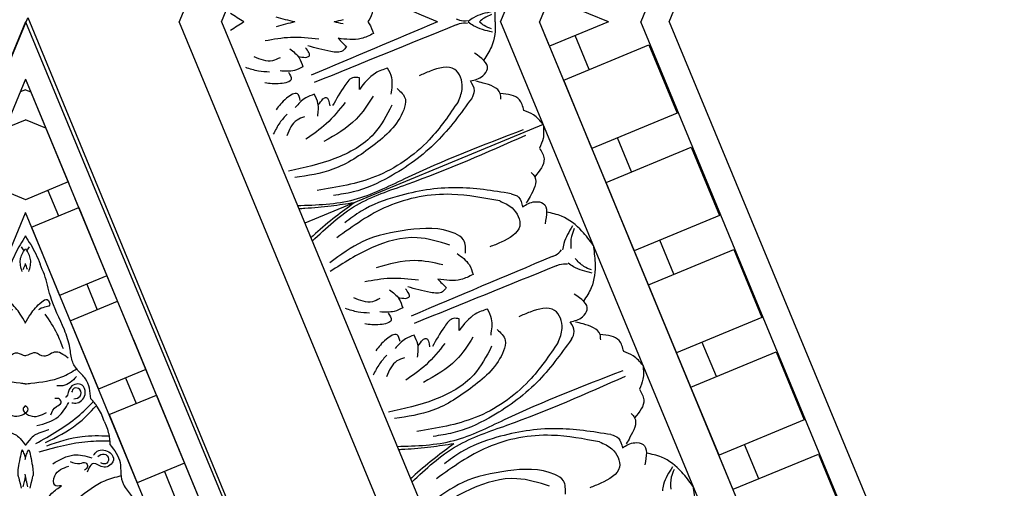
# Model space of a CAD drawing. Units: inches. Extents: x -309 to -99, y 164 to 256.
# Drawn here: x -255 to -248, y 184 to 187 of the extents above; entities that cross this region are included whole.
import ezdxf

# ---------------------------------------------------------------- set-up
doc = ezdxf.new("R2010")
doc.units = ezdxf.units.IN
doc.header["$MEASUREMENT"] = 0

# ---------------------------------------------------------------- blocks, each defined once
blk = doc.blocks.new('OCTO')
at = {"linetype": 'ByBlock'}
for p, q in [((-14.8536, 15.3688), (-8.8725, 21.3664)), ((-14.59, 15.2598), (-8.7629, 21.1029)), ((-12.8418, 14.5371), (-8.0364, 19.3558)), ((-7.9354, 19.1129), (-12.5987, 14.4366)), ((-7.6719, 18.4793), (-11.9649, 14.1746)), ((-11.7868, 14.101), (-7.5897, 18.3095)), ((-10.7075, 16.3331), (-12.5987, 14.4366)), ((-15.7954, 6.5361), (-15.789, 15.7861)), ((-14.8536, 15.3688), (-14.8536, 6.8986)), ((-14.59, 15.2598), (-14.59, 7.0078)), ((-12.4728, 14.5629), (-12.5987, 14.4366)), ((-12.1673, 14.2583), (-12.4728, 14.5629)), ((-12.8418, 14.5371), (-12.8418, 7.7319)), ((-12.5987, 14.2583), (-12.5987, 14.4366)), ((-12.5987, 11.7583), (-12.5987, 14.4366)), ((-12.5987, 7.8325), (-12.5987, 14.4366)), ((-12.1673, 14.2583), (-12.5987, 14.2583)), ((-12.4112, 14.0083), (-12.4112, 14.2583)), ((-11.9649, 8.0951), (-11.9649, 14.1746)), ((-11.7868, 14.101), (-11.7868, 8.1689)), ((-12.5987, 14.0083), (-11.9737, 14.0083)), ((-12.5987, 13.5083), (-12.5987, 14.0083)), ((-11.9737, 14.0083), (-11.9737, 13.5083)), ((-12.8418, 13.7836), (-14.59, 13.7836)), ((-12.8418, 13.7836), (-14.59, 13.7836)), ((-11.9737, 13.5083), (-12.5987, 13.5083)), ((-12.4112, 13.2583), (-12.4112, 13.5083)), ((-12.5987, 13.2583), (-11.9737, 13.2583)), ((-12.5987, 12.7583), (-12.5987, 13.2583)), ((-11.9737, 13.2583), (-11.9737, 12.7583)), ((-11.9737, 12.7583), (-12.5987, 12.7583)), ((-12.4112, 12.5083), (-12.4112, 12.7583)), ((-12.5987, 12.5083), (-11.9737, 12.5083)), ((-12.5987, 12.0083), (-12.5987, 12.5083)), ((-11.9737, 12.5083), (-11.9737, 12.0083)), ((-11.9737, 12.0083), (-12.5987, 12.0083)), ((-12.4112, 11.7583), (-12.4112, 12.0083)), ((-12.5987, 11.7583), (-11.9737, 11.7583)), ((-12.5987, 11.2583), (-12.5987, 11.7583)), ((-12.5987, 11.7583), (-11.9737, 11.7583)), ((-12.5987, 11.2583), (-12.5987, 11.7583)), ((-12.5987, 7.8325), (-12.5987, 11.7583)), ((-11.9737, 11.7583), (-11.9737, 11.2583)), ((-11.9737, 11.7583), (-11.9737, 11.2583)), ((-11.9737, 11.2583), (-12.5987, 11.2583)), ((-11.9737, 11.2583), (-12.5987, 11.2583)), ((-12.4112, 11.0083), (-12.4112, 11.2583)), ((-12.5987, 11.0083), (-11.9737, 11.0083)), ((-11.9737, 11.0083), (-11.9737, 10.5083)), ((0, 0), (6.5499, 6.5315))]:
    blk.add_line(p, q, dxfattribs=at)
for points in [[(-13.2374, 14.7007), (-13.4549, 14.9206), (-13.6724, 15.1405), (-13.8899, 15.3604)], [(-14.4485, 15.2014), (-14.4699, 15.2307), (-14.4907, 15.2604), (-14.5115, 15.2902)], [(-14.4485, 15.2014), (-14.4844, 15.1956), (-14.5201, 15.1893), (-14.5558, 15.1829)], [(-14.1299, 15.0696), (-14.1654, 15.0941), (-14.1998, 15.1212), (-14.2342, 15.1483)], [(-14.1299, 15.0696), (-14.1723, 15.0774), (-14.2158, 15.0825), (-14.2593, 15.0875)], [(-13.8325, 14.9326), (-13.8496, 14.9445), (-13.8668, 14.9565), (-13.8841, 14.968)], [(-13.8225, 14.9566), (-13.8431, 14.9603), (-13.8637, 14.9639), (-13.8841, 14.968)], [(-13.2374, 14.7007), (-13.5467, 14.6985), (-13.856, 14.6964), (-14.1653, 14.6943)]]:
    blk.add_open_spline(points, degree=3, dxfattribs=at)
for points in [[(-14.0249, 14.8994), (-14.1974, 14.9835), (-14.3654, 15.0278)], [(-14.3154, 14.8842), (-14.3705, 14.8842), (-14.4757, 14.9569)], [(-14.4181, 14.8215), (-14.4857, 14.8566), (-14.5559, 14.9118)], [(-14.2316, 14.9139), (-14.1962, 14.8341), (-14.1962, 14.7675)], [(-14.1541, 14.8185), (-14.1297, 14.8185), (-14.1297, 14.8806)], [(-13.8715, 14.7821), (-13.905, 14.7647), (-13.9816, 14.7915), (-14.1103, 14.886)], [(-14.1985, 14.8443), (-14.1541, 14.8185)], [(-13.6688, 14.7937), (-13.7583, 14.7937), (-13.9019, 14.8554)], [(-13.9019, 14.8554), (-13.8715, 14.7821)], [(-14.3003, 14.7709), (-14.3003, 14.7209), (-14.3801, 14.7209), (-14.4753, 14.7653)], [(-14.1962, 14.7675), (-14.2582, 14.7675), (-14.349, 14.8008)], [(-14.3003, 14.5633), (-14.3003, 14.6132), (-14.3801, 14.6132), (-14.4753, 14.5689)], [(-13.1276, 14.6327), (-14.1653, 14.6399)], [(-13.1276, 14.6327), (-13.1028, 14.6327), (-13.052, 14.6152)], [(-13.1117, 14.6712), (-13.0941, 14.6537), (-13.0458, 14.6303)], [(-12.9204, 14.4942), (-13.0218, 14.5822), (-13.0457, 14.6185)], [(-12.8672, 14.623), (-13.0011, 14.6324), (-13.0436, 14.6235)], [(-14.1962, 14.5666), (-14.2582, 14.5666), (-14.349, 14.5334)], [(-14.2316, 14.4203), (-14.1962, 14.5001), (-14.1962, 14.5666)], [(-13.8715, 14.552), (-13.905, 14.5695), (-13.9816, 14.5426), (-14.1103, 14.4482)], [(-13.9019, 14.4788), (-13.8715, 14.552)], [(-13.6688, 14.5404), (-13.7583, 14.5404), (-13.9019, 14.4788)], [(-13.7142, 14.3682), (-13.6688, 14.4683), (-13.6688, 14.5404)], [(-14.4181, 14.5126), (-14.4857, 14.4775), (-14.5559, 14.4224)], [(-14.1985, 14.4898), (-14.1541, 14.5156)], [(-14.1541, 14.5156), (-14.1297, 14.5156), (-14.1297, 14.4535)], [(-14.3154, 14.45), (-14.3705, 14.45), (-14.4757, 14.3772)], [(-14.0249, 14.4348), (-14.1974, 14.3507), (-14.3654, 14.3064)], [(-13.3122, 14.1493), (-13.2523, 14.2253), (-13.2523, 14.3582), (-13.4103, 14.411), (-13.4925, 14.411)], [(-13.1843, 14.2451), (-13.0938, 14.2451), (-13.0464, 14.2775), (-13.0873, 14.4091)], [(-13.6615, 14.3877), (-13.6392, 14.2989), (-13.6763, 14.2378), (-13.9619, 14.0926), (-14.2735, 14.0485), (-14.5344, 14.096)], [(-13.8325, 14.4016), (-13.9983, 14.302), (-14.2593, 14.2466)], [(-13.7391, 14.2965), (-13.9247, 14.1647), (-14.2352, 14.1107), (-14.5558, 14.1512)], [(-13.2215, 14.1332), (-13.1843, 14.174), (-13.1843, 14.2451)], [(-13.0406, 14.0532), (-13.0302, 14.0887), (-13.1094, 14.1992), (-13.151, 14.2305)], [(-13.3122, 14.1493), (-13.5949, 13.9837), (-14.0271, 13.8929), (-14.4272, 13.957)], [(-13.2215, 14.1332), (-13.5514, 13.953), (-13.9419, 13.8544), (-14.2059, 13.8544), (-14.3379, 13.8837)], [(-12.926, 13.9218), (-12.926, 14.001), (-13.0302, 14.0887)], [(-12.8418, 13.7836), (-12.8781, 13.8696), (-12.926, 13.9218)], [(-12.8418, 13.7836), (-12.8781, 13.6976), (-12.926, 13.6455)], [(-13.3122, 13.418), (-13.5949, 13.5836), (-14.0271, 13.6744), (-14.4272, 13.6103)], [(-13.2215, 13.434), (-13.5514, 13.6143), (-13.9419, 13.7129), (-14.2059, 13.7129), (-14.3379, 13.6835)], [(-12.926, 13.6455), (-12.926, 13.5662), (-13.0302, 13.4786)], [(-13.6615, 13.1796), (-13.6392, 13.2684), (-13.6763, 13.3295), (-13.9619, 13.4747), (-14.2735, 13.5187), (-14.5344, 13.4713)], [(-13.0406, 13.5141), (-13.0302, 13.4786), (-13.1094, 13.368), (-13.151, 13.3368)], [(-13.7391, 13.2708), (-13.9247, 13.4025), (-14.2352, 13.4566), (-14.5558, 13.4161)], [(-13.3122, 13.418), (-13.2523, 13.342), (-13.2523, 13.2091), (-13.4103, 13.1563), (-13.4925, 13.1563)], [(-13.2215, 13.434), (-13.1843, 13.3933), (-13.1843, 13.3221)], [(-13.8325, 13.1657), (-13.9983, 13.2653), (-14.2593, 13.3207)], [(-13.1843, 13.3221), (-13.0938, 13.3221), (-13.0464, 13.2898), (-13.0873, 13.1582)], [(-14.0249, 13.1325), (-14.1974, 13.2166), (-14.3654, 13.2609)], [(-12.8418, 12.9002), (-12.8756, 13.0155), (-12.9639, 13.1622), (-13.0477, 13.2262)], [(-14.4181, 13.0546), (-14.4857, 13.0897), (-14.5559, 13.1449)], [(-14.3154, 13.1173), (-14.3705, 13.1173), (-14.4757, 13.19)], [(-14.2316, 13.147), (-14.1962, 13.0672), (-14.1962, 13.0006)], [(-13.7142, 13.1991), (-13.6688, 13.099), (-13.6688, 13.0269)], [(-14.1985, 13.0774), (-14.1541, 13.0516)], [(-14.1541, 13.0516), (-14.1297, 13.0516), (-14.1297, 13.1137)], [(-13.8715, 13.0152), (-13.905, 12.9978), (-13.9816, 13.0247), (-14.1103, 13.1191)], [(-13.6688, 13.0269), (-13.7583, 13.0269), (-13.9019, 13.0885)], [(-13.9019, 13.0885), (-13.8715, 13.0152)], [(-12.9204, 13.0731), (-13.0218, 12.9851), (-13.0457, 12.9488)], [(-14.1962, 13.0006), (-14.2582, 13.0006), (-14.349, 13.0339)], [(-12.9171, 13.0517), (-12.9547, 13.0107), (-12.9897, 12.9371)], [(-14.3003, 13.004), (-14.3003, 12.954), (-14.3801, 12.954), (-14.4753, 12.9984)], [(-13.1276, 12.9345), (-13.1028, 12.9345), (-13.052, 12.9521)], [(-13.1276, 12.9345), (-14.1653, 12.9274)], [(-13.1276, 12.8658), (-14.1653, 12.873)], [(-12.8418, 12.9002), (-12.8756, 12.7849), (-12.9639, 12.6382), (-13.0477, 12.5742)], [(-14.3003, 12.7964), (-14.3003, 12.8463), (-14.3801, 12.8463), (-14.4753, 12.802)], [(-13.8715, 12.7851), (-13.905, 12.8026), (-13.9816, 12.7757), (-14.1103, 12.6813)], [(-13.1276, 12.8658), (-13.1028, 12.8658), (-13.052, 12.8483)], [(-12.9204, 12.7273), (-13.0218, 12.8153), (-13.0457, 12.8516)], [(-12.9171, 12.7487), (-12.9547, 12.7897), (-12.9897, 12.8633)], [(-14.4181, 12.7458), (-14.4857, 12.7106), (-14.5559, 12.6555)], [(-14.1962, 12.7998), (-14.2582, 12.7998), (-14.349, 12.7665)], [(-14.2316, 12.6534), (-14.1962, 12.7332), (-14.1962, 12.7998)], [(-14.1985, 12.7229), (-14.1541, 12.7487)], [(-14.1541, 12.7487), (-14.1297, 12.7487), (-14.1297, 12.6866)], [(-13.9019, 12.7119), (-13.8715, 12.7851)], [(-13.6688, 12.7735), (-13.7583, 12.7735), (-13.9019, 12.7119)], [(-13.7142, 12.6013), (-13.6688, 12.7014), (-13.6688, 12.7735)], [(-14.3154, 12.6831), (-14.3705, 12.6831), (-14.4757, 12.6104)], [(-13.6615, 12.6208), (-13.6392, 12.532), (-13.6763, 12.4709), (-13.9619, 12.3257), (-14.2735, 12.2816), (-14.5344, 12.3291)], [(-14.0249, 12.6679), (-14.1974, 12.5838), (-14.3654, 12.5395)], [(-13.8325, 12.6347), (-13.9983, 12.5351), (-14.2593, 12.4797)], [(-13.3122, 12.3824), (-13.2523, 12.4584), (-13.2523, 12.5913), (-13.4103, 12.6441), (-13.4925, 12.6441)], [(-13.1843, 12.4782), (-13.0938, 12.4782), (-13.0464, 12.5106), (-13.0873, 12.6422)], [(-13.7391, 12.5296), (-13.9247, 12.3978), (-14.2352, 12.3438), (-14.5558, 12.3843)], [(-13.2215, 12.3664), (-13.1843, 12.4071), (-13.1843, 12.4782)], [(-13.0406, 12.2863), (-13.0302, 12.3218), (-13.1094, 12.4323), (-13.151, 12.4636)], [(-13.3122, 12.3824), (-13.5949, 12.2168), (-14.0271, 12.126), (-14.4272, 12.1901)], [(-13.2215, 12.3664), (-13.5514, 12.1861), (-13.9419, 12.0875), (-14.2059, 12.0875), (-14.3379, 12.1168)], [(-12.926, 12.1549), (-12.926, 12.2342), (-13.0302, 12.3218)], [(-12.8418, 12.0167), (-12.8781, 12.1027), (-12.926, 12.1549)], [(-12.8418, 12.0167), (-12.8781, 11.9308), (-12.926, 11.8786)], [(-13.2215, 11.6671), (-13.5514, 11.8474), (-13.9419, 11.946), (-14.2059, 11.946), (-14.3379, 11.9167)], [(-13.3122, 11.6511), (-13.5949, 11.8167), (-14.0271, 11.9075), (-14.4272, 11.8434)], [(-12.926, 11.8786), (-12.926, 11.7993), (-13.0302, 11.7117)], [(-13.6615, 11.4127), (-13.6392, 11.5015), (-13.6763, 11.5626), (-13.9619, 11.7078), (-14.2735, 11.7519), (-14.5344, 11.7044)], [(-13.0406, 11.7472), (-13.0302, 11.7117), (-13.1094, 11.6012), (-13.151, 11.5699)], [(-13.7391, 11.5039), (-13.9247, 11.6356), (-14.2352, 11.6897), (-14.5558, 11.6492)], [(-13.3122, 11.6511), (-13.2523, 11.5751), (-13.2523, 11.4422), (-13.4103, 11.3894), (-13.4925, 11.3894)], [(-13.2215, 11.6671), (-13.1843, 11.6264), (-13.1843, 11.5553)], [(-13.1843, 11.5553), (-13.0938, 11.5553), (-13.0464, 11.5229), (-13.0873, 11.3913)], [(-12.8418, 11.1333), (-12.8756, 11.2486), (-12.9639, 11.3953), (-13.0477, 11.4593)], [(-12.9204, 11.3062), (-13.0218, 11.2182), (-13.0457, 11.1819)], [(-12.9171, 11.2848), (-12.9547, 11.2438), (-12.9897, 11.1702)], [(-12.8418, 11.1333), (-12.8756, 11.018), (-12.9639, 10.8713), (-13.0477, 10.8073)]]:
    blk.add_spline(points, degree=3, dxfattribs=at)
for points, knots in [([(-13.6721, 14.8804), (-13.6678, 14.8828), (-13.6437, 14.898), (-13.6245, 14.9207), (-13.6086, 14.9394)], [0.09467841, 0.09467841, 0.09467841, 0.09467841, 0.10986224, 0.18198741, 0.18198741, 0.18198741, 0.18198741]), ([(-13.6721, 14.8804), (-13.6707, 14.8756), (-13.6645, 14.8478), (-13.6669, 14.8182), (-13.6688, 14.7937)], [0.09467841, 0.09467841, 0.09467841, 0.09467841, 0.10986224, 0.18198741, 0.18198741, 0.18198741, 0.18198741]), ([(-12.8758, 14.5512), (-12.8518, 14.6034), (-12.8241, 14.6955), (-12.8422, 14.7865), (-12.8491, 14.8213)], [0.1207813, 0.1207813, 0.1207813, 0.1207813, 0.2913568, 0.3967827, 0.3967827, 0.3967827, 0.3967827]), ([(-12.8799, 14.6056), (-12.8986, 14.6058), (-12.9311, 14.6062), (-12.9617, 14.5968), (-12.9745, 14.592)], [0, 0, 0, 0, 0.05565556, 0.09648036, 0.09648036, 0.09648036, 0.09648036]), ([(-12.8758, 14.5512), (-12.8957, 14.4973), (-12.9411, 14.4125), (-13.0182, 14.3608), (-13.0477, 14.3411)], [0.1207813, 0.1207813, 0.1207813, 0.1207813, 0.2913568, 0.3967827, 0.3967827, 0.3967827, 0.3967827]), ([(-12.9171, 14.5156), (-12.9305, 14.5286), (-12.9539, 14.5513), (-12.9689, 14.5795), (-12.9745, 14.592)], [0, 0, 0, 0, 0.05565556, 0.09648036, 0.09648036, 0.09648036, 0.09648036]), ([(-14.59, 13.9145), (-14.4676, 13.8673), (-14.2281, 13.7776), (-13.6791, 13.8219), (-13.2675, 13.8116), (-12.9789, 13.8044)], [0.017468, 0.017468, 0.017468, 0.017468, 0.405274, 0.775636, 1.644731, 1.644731, 1.644731, 1.644731]), ([(-14.2287, 13.7836), (-14.2794, 13.7962), (-14.3877, 13.8232), (-14.5077, 13.8607), (-14.5768, 13.885), (-14.59, 13.8897)], [0, 0, 0, 0, 0.1568323, 0.334863, 0.376702, 0.376702, 0.376702, 0.376702]), ([(-14.2287, 13.7836), (-14.2794, 13.771), (-14.3877, 13.7441), (-14.5077, 13.7065), (-14.5768, 13.6822), (-14.59, 13.6776)], [0, 0, 0, 0, 0.1568323, 0.334863, 0.376702, 0.376702, 0.376702, 0.376702]), ([(-14.59, 13.6527), (-14.4676, 13.6999), (-14.2281, 13.7897), (-13.6791, 13.7453), (-13.2675, 13.7556), (-12.9789, 13.7629)], [0.017468, 0.017468, 0.017468, 0.017468, 0.405274, 0.775636, 1.644731, 1.644731, 1.644731, 1.644731]), ([(-14.59, 12.1476), (-14.4676, 12.1005), (-14.2281, 12.0107), (-13.6791, 12.055), (-13.2675, 12.0447), (-12.9789, 12.0375)], [0.017468, 0.017468, 0.017468, 0.017468, 0.405274, 0.775636, 1.644731, 1.644731, 1.644731, 1.644731]), ([(-14.2287, 12.0167), (-14.2794, 12.0294), (-14.3877, 12.0563), (-14.5077, 12.0939), (-14.5768, 12.1181), (-14.59, 12.1228)], [0, 0, 0, 0, 0.1568323, 0.334863, 0.376702, 0.376702, 0.376702, 0.376702]), ([(-14.2287, 12.0167), (-14.2794, 12.0041), (-14.3877, 11.9772), (-14.5077, 11.9396), (-14.5768, 11.9153), (-14.59, 11.9107)], [0, 0, 0, 0, 0.1568323, 0.334863, 0.376702, 0.376702, 0.376702, 0.376702]), ([(-14.59, 11.8859), (-14.4676, 11.933), (-14.2281, 12.0228), (-13.6791, 11.9784), (-13.2675, 11.9888), (-12.9789, 11.996)], [0.017468, 0.017468, 0.017468, 0.017468, 0.405274, 0.775636, 1.644731, 1.644731, 1.644731, 1.644731])]:
    blk.add_open_spline(points, degree=3, knots=knots, dxfattribs=at)
blk = doc.blocks.new('CEILINGPATTERN703-330')
at = {"linetype": 'ByBlock'}
for p, q in [((48.3401, -0.0577), (44.8004, -8.6036)), ((48.3401, -0.0577), (47.1903, -2.8338)), ((48.3401, -0.0577), (51.88, -8.6036)), ((48.3401, -0.0577), (51.88, -8.6036)), ((48.3401, -0.4457), (45.0221, -8.4562)), ((48.3401, -0.4457), (47.7884, -1.7778)), ((48.3401, -0.4457), (48.3145, -0.5074)), ((48.3401, -0.4457), (51.6583, -8.4562)), ((48.3401, -0.4457), (48.6333, -1.1534)), ((48.3401, -0.4457), (48.3657, -0.5074)), ((48.3401, -0.518), (48.304, -0.533)), ((48.3401, -0.518), (48.3763, -0.533)), ((48.2025, -0.778), (48.3401, -0.721)), ((48.4778, -0.778), (48.3401, -0.721)), ((48.4375, -0.6807), (48.6288, -1.1426)), ((48.0515, -1.1426), (48.3393, -1.2619)), ((48.6288, -1.1426), (48.3393, -1.2625)), ((48.4915, -1.1995), (48.5633, -1.3727)), ((48.3393, -1.2619), (48.3401, -1.2622)), ((48.6748, -1.2537), (48.8919, -1.7778)), ((48.38, -1.4486), (48.7006, -1.3158)), ((48.38, -1.4486), (48.7006, -1.3158)), ((48.7006, -1.3158), (48.8919, -1.7778)), ((45.5403, -8.1119), (48.3401, -1.3509)), ((51.1409, -8.1125), (48.3393, -1.3489)), ((48.38, -1.4486), (48.5714, -1.9106)), ((48.8919, -1.7778), (48.5714, -1.9106)), ((48.8919, -1.7778), (48.5714, -1.9106)), ((48.8919, -1.7778), (49.155, -2.4129)), ((48.7546, -1.8346), (48.8264, -2.0079)), ((48.6431, -2.0838), (48.9637, -1.951)), ((48.6431, -2.0838), (48.8345, -2.5457)), ((49.071, -2.2101), (49.2623, -2.672)), ((49.155, -2.4129), (48.8345, -2.5457)), ((49.0177, -2.4698), (49.0895, -2.643)), ((48.9062, -2.7189), (49.2268, -2.5862)), ((49.2268, -2.5862), (49.753, -3.8565)), ((48.9062, -2.7189), (49.0976, -3.1809)), ((49.4181, -3.0481), (49.0976, -3.1809)), ((49.2808, -3.105), (49.3526, -3.2782))]:
    blk.add_line(p, q, dxfattribs=at)
for points, knots in [([(48.3392, -1.5082), (48.3168, -1.5486), (48.2763, -1.6086), (48.2506, -1.6758), (48.2415, -1.6996)], [0.7688066, 0.7688066, 0.7688066, 0.7688066, 0.9075849, 0.9841175, 0.9841175, 0.9841175, 0.9841175]), ([(48.3392, -1.5082), (48.362, -1.5464), (48.4035, -1.6074), (48.4297, -1.6758), (48.4388, -1.6996)], [0.7648216, 0.7648216, 0.7648216, 0.7648216, 0.9075849, 0.9841175, 0.9841175, 0.9841175, 0.9841175]), ([(48.3172, -1.75), (48.3093, -1.7219), (48.2941, -1.667), (48.3238, -1.6187), (48.3382, -1.5952)], [0, 0, 0, 0, 0.0836112, 0.1627579, 0.1627579, 0.1627579, 0.1627579]), ([(48.3631, -1.75), (48.3709, -1.7219), (48.3862, -1.667), (48.3565, -1.6187), (48.342, -1.5952)], [0, 0, 0, 0, 0.0836112, 0.1627579, 0.1627579, 0.1627579, 0.1627579]), ([(48.7837, -2.6114), (48.7779, -2.5626), (48.7691, -2.4871), (48.6932, -2.422), (48.6485, -2.352), (48.6437, -2.2524), (48.5919, -2.1054), (48.5087, -1.9497), (48.4802, -1.7923), (48.4492, -1.723), (48.4388, -1.6996)], [0, 0, 0, 0, 0.1399561, 0.2167805, 0.2917429, 0.3820887, 0.5092038, 0.7569023, 0.9075849, 0.9841175, 0.9841175, 0.9841175, 0.9841175]), ([(48.3388, -2.0948), (48.3278, -2.0752), (48.2981, -2.0229), (48.2562, -1.9742), (48.1906, -1.9236), (48.1642, -1.9854), (48.2171, -1.9895), (48.2398, -2.0016), (48.2525, -2.0084)], [0.0054418, 0.0054418, 0.0054418, 0.0054418, 0.0717582, 0.1830075, 0.2236548, 0.2643458, 0.300211, 0.3456403, 0.3456403, 0.3456403, 0.3456403]), ([(48.3388, -2.0997), (48.3507, -2.0784), (48.3811, -2.0241), (48.4241, -1.9742), (48.4897, -1.9236), (48.516, -1.9854), (48.4632, -1.9895), (48.4405, -2.0016), (48.4278, -2.0084)], [0, 0, 0, 0, 0.0717582, 0.1830075, 0.2236548, 0.2643458, 0.300211, 0.3456403, 0.3456403, 0.3456403, 0.3456403]), ([(48.5967, -2.2727), (48.5837, -2.2383), (48.5524, -2.1552), (48.5029, -2.0814), (48.4739, -2.0381)], [0, 0, 0, 0, 0.1101408, 0.2655762, 0.2655762, 0.2655762, 0.2655762]), ([(48.0509, -2.3355), (48.0824, -2.3116), (48.1372, -2.2701), (48.2121, -2.345), (48.2698, -2.287), (48.3118, -2.3118), (48.335, -2.3188), (48.3401, -2.3201)], [0, 0, 0, 0, 0.1028136, 0.178953, 0.2387284, 0.2932741, 0.3090184, 0.3090184, 0.3090184, 0.3090184]), ([(48.6294, -2.3355), (48.5979, -2.3116), (48.543, -2.2701), (48.4682, -2.345), (48.4105, -2.287), (48.368, -2.3121), (48.3443, -2.3191), (48.3386, -2.3205)], [0, 0, 0, 0, 0.1028136, 0.178953, 0.2387284, 0.2932741, 0.310532, 0.310532, 0.310532, 0.310532]), ([(48.3385, -2.5099), (48.327, -2.5087), (48.2441, -2.4997), (48.1204, -2.4848), (48.025, -2.4281), (47.9913, -2.4081)], [0.1649939, 0.1649939, 0.1649939, 0.1649939, 0.1996872, 0.4134417, 0.5302247, 0.5302247, 0.5302247, 0.5302247]), ([(48.3385, -2.5103), (48.3512, -2.5089), (48.4351, -2.4999), (48.5599, -2.4848), (48.6553, -2.4281), (48.689, -2.4081)], [0.1617412, 0.1617412, 0.1617412, 0.1617412, 0.1996872, 0.4134417, 0.5302247, 0.5302247, 0.5302247, 0.5302247]), ([(48.6855, -2.4607), (48.658, -2.4905), (48.6188, -2.5281), (48.5662, -2.5241), (48.5517, -2.523)], [0.0147189, 0.0147189, 0.0147189, 0.0147189, 0.1262794, 0.1687703, 0.1687703, 0.1687703, 0.1687703]), ([(48.6542, -2.6382), (48.6667, -2.6402), (48.7094, -2.6471), (48.7578, -2.5823), (48.729, -2.5008), (48.6299, -2.5156), (48.6296, -2.5899), (48.6122, -2.6006), (48.6109, -2.6013)], [0, 0, 0, 0, 0.036736, 0.1257993, 0.1796377, 0.257711, 0.3325686, 0.3384403, 0.3384403, 0.3384403, 0.3384403]), ([(48.667, -2.6118), (48.6842, -2.609), (48.7183, -2.6036), (48.7191, -2.5425), (48.6664, -2.5315), (48.6569, -2.556), (48.6526, -2.5671)], [0, 0, 0, 0, 0.0467068, 0.0922749, 0.1306303, 0.1628955, 0.1628955, 0.1628955, 0.1628955]), ([(48.3384, -2.6558), (48.3481, -2.6637), (48.3703, -2.6876), (48.2901, -2.7506), (48.2341, -2.7228), (48.198, -2.7049)], [0.0141716, 0.0141716, 0.0141716, 0.0141716, 0.0469383, 0.1103344, 0.2252548, 0.2252548, 0.2252548, 0.2252548]), ([(48.3384, -2.6587), (48.3305, -2.6657), (48.3178, -2.6811), (48.3292, -2.6985), (48.3384, -2.7066)], [0.01819153, 0.01819153, 0.01819153, 0.01819153, 0.04693835, 0.07971442, 0.07971442, 0.07971442, 0.07971442]), ([(48.4103, -2.9153), (48.5091, -2.8595), (48.6508, -2.7793), (48.7656, -2.6656), (48.7997, -2.6303)], [0, 0, 0, 0, 0.3377524, 0.4845156, 0.4845156, 0.4845156, 0.4845156]), ([(48.4179, -2.7934), (48.4701, -2.7798), (48.5639, -2.7552), (48.6121, -2.6724), (48.6335, -2.6357)], [0, 0, 0, 0, 0.1543271, 0.2770721, 0.2770721, 0.2770721, 0.2770721]), ([(48.4759, -2.9075), (48.5502, -2.8708), (48.6789, -2.8074), (48.7771, -2.7034), (48.8185, -2.6595)], [0, 0, 0, 0, 0.2461848, 0.4258813, 0.4258813, 0.4258813, 0.4258813]), ([(48.5125, -2.7199), (48.5208, -2.6989), (48.5342, -2.6648), (48.5895, -2.647), (48.5721, -2.6056), (48.5509, -2.6082), (48.5396, -2.6096)], [0, 0, 0, 0, 0.066593, 0.1076573, 0.1347699, 0.1657099, 0.1657099, 0.1657099, 0.1657099]), ([(48.8725, -2.7638), (48.8623, -2.7298), (48.8379, -2.6747), (48.7993, -2.6296), (48.7837, -2.6114)], [0.1577303, 0.1577303, 0.1577303, 0.1577303, 0.2632345, 0.3351722, 0.3351722, 0.3351722, 0.3351722]), ([(48.3402, -2.7081), (48.3485, -2.7151), (48.4011, -2.7452), (48.4462, -2.7228), (48.4823, -2.7049)], [0.081764, 0.081764, 0.081764, 0.081764, 0.1103344, 0.2252548, 0.2252548, 0.2252548, 0.2252548]), ([(48.8736, -2.7633), (48.8872, -2.7909), (48.906, -2.8429), (48.9102, -2.8973), (48.912, -2.9213)], [0.1718099, 0.1718099, 0.1718099, 0.1718099, 0.2632345, 0.3351722, 0.3351722, 0.3351722, 0.3351722]), ([(48.182, -2.822), (48.182, -2.822), (48.2595, -2.8433), (48.2999, -2.8703), (48.3383, -2.9233)], [0.0048024, 0.0048024, 0.0048024, 0.0048024, 0.1425838, 0.2289846, 0.2289846, 0.2289846, 0.2289846]), ([(48.4983, -2.8219), (48.4983, -2.8219), (48.4199, -2.8436), (48.3794, -2.871), (48.3383, -2.9286)], [0.0048024, 0.0048024, 0.0048024, 0.0048024, 0.1425838, 0.2317861, 0.2317861, 0.2317861, 0.2317861]), ([(48.485, -2.9295), (48.5635, -2.9029), (48.6994, -2.8567), (48.8423, -2.8609), (48.9026, -2.8626)], [0, 0, 0, 0, 0.2461848, 0.4258813, 0.4258813, 0.4258813, 0.4258813]), ([(48.4331, -2.9703), (48.5425, -2.94), (48.6993, -2.8964), (48.8609, -2.8956), (48.91, -2.8965)], [0, 0, 0, 0, 0.3377524, 0.4845156, 0.4845156, 0.4845156, 0.4845156]), ([(48.912, -2.9213), (48.9425, -2.9598), (48.9896, -3.0195), (48.982, -3.1192), (48.9999, -3.2002), (49.0669, -3.2741), (49.1342, -3.4146), (49.1855, -3.5836), (49.2766, -3.715), (49.3038, -3.7859), (49.3129, -3.8098)], [0, 0, 0, 0, 0.1399561, 0.2167805, 0.2917429, 0.3820887, 0.5092038, 0.7569023, 0.9075849, 0.9841175, 0.9841175, 0.9841175, 0.9841175]), ([(48.3129, -2.9653), (48.3129, -2.9653), (48.2846, -3.0974), (48.29, -3.1429), (48.2888, -3.1209), (48.3101, -3.2159)], [0, 0, 0, 0, 0.0826804, 0.1801246, 0.3394835, 0.3394835, 0.3394835, 0.3394835]), ([(48.3382, -3.0216), (48.339, -3.0174), (48.3415, -3.0058), (48.3449, -2.9944), (48.3475, -2.9873)], [0.19429407, 0.19429407, 0.19429407, 0.19429407, 0.20719119, 0.22954099, 0.22954099, 0.22954099, 0.22954099]), ([(48.3674, -2.9653), (48.3674, -2.9653), (48.3957, -3.0974), (48.3903, -3.1429), (48.3915, -3.1209), (48.3702, -3.2159)], [0, 0, 0, 0, 0.0826804, 0.1801246, 0.3394835, 0.3394835, 0.3394835, 0.3394835]), ([(48.5247, -3.0512), (48.5713, -3.0239), (48.6549, -2.9749), (48.7476, -2.9994), (48.7886, -3.0103)], [0, 0, 0, 0, 0.1543271, 0.2770721, 0.2770721, 0.2770721, 0.2770721]), ([(48.8015, -2.9938), (48.8089, -2.9836), (48.8342, -2.9485), (48.9143, -2.9601), (48.9516, -3.0381), (48.8711, -3.0977), (48.7957, -3.023), (48.7699, -3.0802), (48.7572, -3.1085)], [0, 0, 0, 0, 0.036736, 0.1257993, 0.1796377, 0.257711, 0.3325686, 0.4062434, 0.4062434, 0.4062434, 0.4062434]), ([(48.8292, -3.0035), (48.8434, -2.9933), (48.8713, -2.973), (48.9151, -3.0156), (48.8856, -3.0606), (48.8616, -3.0501), (48.8506, -3.0453)], [0, 0, 0, 0, 0.0467068, 0.0922749, 0.1306303, 0.1628955, 0.1628955, 0.1628955, 0.1628955]), ([(48.6435, -3.0362), (48.6643, -3.0453), (48.6978, -3.0599), (48.7496, -3.0334), (48.7665, -3.075), (48.7497, -3.0881), (48.7407, -3.0951)], [0, 0, 0, 0, 0.066593, 0.1076573, 0.1347699, 0.1657099, 0.1657099, 0.1657099, 0.1657099]), ([(48.5849, -3.2001), (48.5662, -3.2028), (48.5224, -3.2091), (48.5354, -3.1011), (48.5946, -3.0811), (48.6328, -3.0682)], [0, 0, 0, 0, 0.0469383, 0.1103344, 0.2252548, 0.2252548, 0.2252548, 0.2252548]), ([(48.5436, -3.4095), (48.5948, -3.3675), (48.701, -3.2806), (48.8433, -3.169), (48.9508, -3.1416), (48.9888, -3.1319)], [0, 0, 0, 0, 0.1996872, 0.4134417, 0.5302247, 0.5302247, 0.5302247, 0.5302247]), ([(48.4218, -3.4439), (48.4243, -3.429), (48.4378, -3.3577), (48.4921, -3.2651), (48.5622, -3.2161), (48.5849, -3.2001)], [0.0212838, 0.0212838, 0.0212838, 0.0212838, 0.0663371, 0.2392402, 0.3223255, 0.3223255, 0.3223255, 0.3223255])]:
    blk.add_open_spline(points, degree=3, knots=knots, dxfattribs=at)
for points in [[(48.3298, -1.6091), (48.3249, -1.5998), (48.3194, -1.5905), (48.3138, -1.5812)], [(48.3505, -1.6091), (48.3554, -1.5998), (48.3609, -1.5905), (48.3665, -1.5812)], [(48.3256, -1.7345), (48.331, -1.7223), (48.3363, -1.7101), (48.3401, -1.6978)], [(48.3547, -1.7345), (48.3487, -1.7211), (48.3429, -1.7077), (48.3391, -1.6942)], [(48.3184, -2.9572), (48.3166, -2.9598), (48.3148, -2.9625), (48.3129, -2.9653)], [(48.3328, -2.9873), (48.329, -2.9767), (48.3242, -2.9665), (48.3184, -2.9572)], [(48.3382, -3.0043), (48.3367, -2.9986), (48.3349, -2.9929), (48.3328, -2.9873)], [(48.3475, -2.9873), (48.3513, -2.9767), (48.3561, -2.9665), (48.3619, -2.9572)], [(48.3619, -2.9572), (48.3637, -2.9598), (48.3655, -2.9625), (48.3674, -2.9653)], [(48.3556, -3.2085), (48.3488, -3.1798), (48.3422, -3.151), (48.3381, -3.1224)], [(48.3247, -3.2085), (48.3304, -3.1842), (48.3361, -3.1598), (48.3402, -3.1355)]]:
    blk.add_open_spline(points, degree=3, dxfattribs=at)
at = {"linetype": 'ByBlock', "rotation": 22.49636527310772}
for p in [(44.804, -8.5712), (68.9854, -8.5748)]:
    blk.add_blockref('OCTO', p, dxfattribs=at)

msp = doc.modelspace()

# ---------------------------------------------------------------- block references
at = {"linetype": 'ByBlock'}
msp.add_blockref('CEILINGPATTERN703-330', (-303.24554, 187.00202), dxfattribs=at)

doc.saveas('drawing.dxf')
